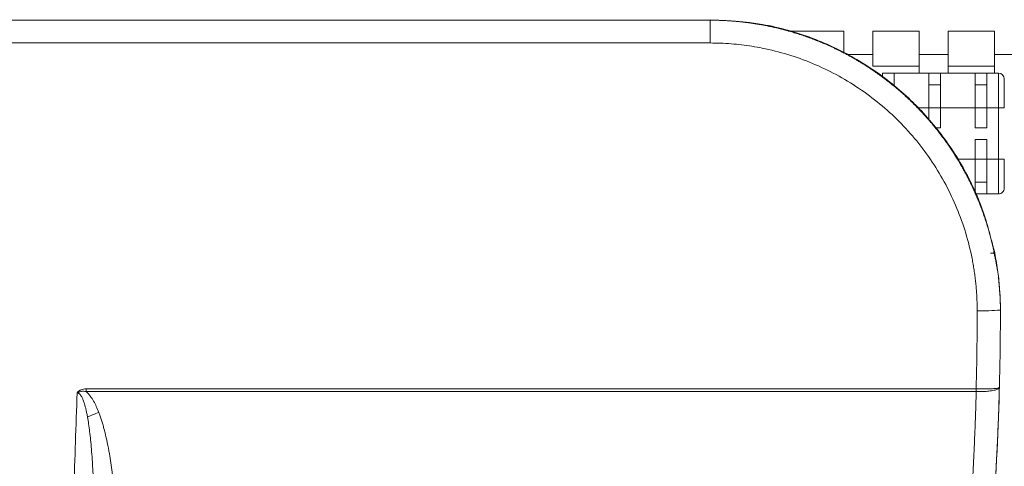
# Model space of a CAD drawing. Units: millimetres. Extents: x 0 to 201, y 0 to 285.
# Drawn here: x 118 to 135, y 265 to 272 of the extents above; entities that cross this region are included whole.
import ezdxf

# ---------------------------------------------------------------- set-up
doc = ezdxf.new("R2010")
doc.units = ezdxf.units.MM
doc.layers.add('SLD-0_0', color=179, linetype='Continuous')

msp = doc.modelspace()

# ---------------------------------------------------------------- linework, layer by layer
at = {"layer": 'SLD-0_0', "color": 179, "linetype": 'Continuous', "lineweight": 18}
for p, q in [((129.811484, 272.282689), (115.782184, 272.282689)), ((129.811485, 271.890051), (129.811484, 272.282689)), ((131.152908, 272.090852), (132.111485, 272.090852)), ((132.111485, 271.710713), (132.111485, 272.090852)), ((133.411486, 272.090852), (132.611484, 272.090852)), ((132.611484, 272.090852), (132.611484, 271.490852)), ((133.411486, 271.490852), (133.411486, 272.090852)), ((134.711484, 272.090852), (133.911485, 272.090852)), ((133.911485, 272.090852), (133.911485, 271.490852)), ((134.711484, 271.490852), (134.711484, 272.090852)), ((132.611484, 271.690852), (132.166112, 271.690852)), ((133.911485, 271.690852), (133.411486, 271.690852)), ((135.211486, 271.690852), (134.711484, 271.690852)), ((132.611484, 271.490852), (133.411486, 271.490852)), ((133.411486, 271.370853), (133.411486, 271.490852)), ((133.911485, 271.490852), (133.911485, 271.370853)), ((133.911485, 271.490852), (134.711484, 271.490852)), ((134.711484, 271.370853), (134.711484, 271.490852)), ((132.778806, 271.307257), (132.778806, 271.370853)), ((132.778806, 271.370853), (132.978807, 271.370853)), ((133.578805, 271.370853), (132.978807, 271.370853)), ((132.978807, 271.370853), (132.978807, 271.162078)), ((133.578805, 270.770852), (133.578805, 271.370853)), ((133.578805, 271.370853), (133.778805, 271.370853)), ((134.378807, 271.370853), (133.778805, 271.370853)), ((133.778805, 271.370853), (133.778805, 270.770852)), ((134.378807, 270.770852), (134.378807, 271.370853)), ((134.378807, 271.370853), (134.578807, 271.370853)), ((134.578807, 271.370853), (134.578807, 270.770852)), ((134.778807, 271.370853), (134.578807, 271.370853)), ((134.778807, 271.370853), (134.778807, 270.770852)), ((133.778805, 271.170852), (133.578805, 271.170852)), ((134.578807, 271.170852), (134.378807, 271.170852)), ((133.340875, 270.832519), (133.513359, 270.635114)), ((133.578805, 270.770852), (133.578805, 270.569864)), ((133.578805, 270.770852), (133.778805, 270.770852)), ((133.778805, 270.770852), (133.778805, 270.430852)), ((134.378807, 270.770852), (133.778805, 270.770852)), ((134.378807, 270.770852), (134.378807, 270.430852)), ((134.378807, 270.770852), (134.578807, 270.770852)), ((134.578807, 270.770852), (134.778807, 270.770852)), ((134.578807, 270.770852), (134.578807, 270.430852)), ((134.878806, 270.770852), (134.778807, 270.770852)), ((134.778807, 269.890852), (134.778807, 270.770852)), ((133.778805, 270.430852), (133.69183, 270.430852)), ((134.578807, 270.430852), (134.378807, 270.430852)), ((134.378807, 270.230853), (134.578807, 270.230853)), ((134.378807, 269.890852), (134.378807, 270.230853)), ((134.578807, 270.230853), (134.578807, 269.890852)), ((134.378807, 269.890852), (134.378807, 269.290852)), ((134.578807, 269.890852), (134.378807, 269.890852)), ((134.778807, 269.890852), (134.578807, 269.890852)), ((134.578807, 269.890852), (134.578807, 269.290852)), ((134.778806, 269.290852), (134.778807, 269.890852)), ((134.878806, 269.890852), (134.778807, 269.890852)), ((134.378807, 269.490852), (134.578807, 269.490852)), ((134.378807, 269.290852), (134.578807, 269.290852)), ((134.578807, 269.290852), (134.778806, 269.290852)), ((134.779547, 267.855343), (134.779266, 267.857827)), ((119.061864, 265.934095), (119.061862, 265.888691)), ((119.061862, 265.888691), (134.394682, 265.888667)), ((119.061864, 265.934095), (134.393488, 265.934091))]:
    msp.add_line(p, q, dxfattribs=at)
at = {"layer": 'SLD-0_0', "color": 1, "linetype": 'Continuous', "lineweight": 18}
for p, q in [((129.811485, 271.890051), (115.64904, 271.890051)), ((133.340875, 270.832519), (133.335591, 270.827898)), ((133.578805, 270.770852), (133.394758, 270.770852)), ((134.378807, 269.890852), (134.076364, 269.890852)), ((134.640978, 268.270707), (134.714533, 268.270707))]:
    msp.add_line(p, q, dxfattribs=at)
at = {"layer": 'SLD-0_0', "color": 179, "linetype": 'Continuous', "lineweight": 18}
for centre, radius, start, end in [((134.778806, 271.270852), 0.1, 0.000011, 89.9991498), ((134.778806, 269.390852), 0.1, 270, 0.0001332), ((134.511415, 271.280553), 4.000969, 268.5688027, 274.3011917), ((84.211485, 267.290852), 50.6, 355.788018, 358.409683), ((119.801048, 264.075143), 1.545725, 109.7587304, 117.5931726)]:
    msp.add_arc(centre, radius, start, end, dxfattribs=at)
for points, knots in [([(134.714533, 268.270707), (134.64574, 268.543512), (134.508154, 269.089122), (134.133195, 269.850027), (133.643249, 270.538935), (133.044071, 271.136834), (132.351977, 271.624252), (131.570866, 271.997073), (130.715344, 272.242443), (130.112771, 272.274716), (129.811484, 272.290852)], [0, 0, 0, 0, 0.122793297, 0.24558642, 0.368379844, 0.491173167, 0.613965228, 0.736757278, 0.868378605, 1, 1, 1, 1]), ([(134.705593, 268.266909), (134.699163, 268.298146), (134.686346, 268.36041), (134.664959, 268.453009), (134.642119, 268.544592), (134.617707, 268.635101), (134.591807, 268.724522), (134.564448, 268.812832), (134.535673, 268.90001), (134.505522, 268.986037), (134.474033, 269.070895), (134.441245, 269.154567), (134.407196, 269.237037), (134.371929, 269.318292), (134.335491, 269.398322), (134.297928, 269.477117), (134.259283, 269.554671), (134.219601, 269.630973), (134.178924, 269.70602), (134.137294, 269.779803), (134.094752, 269.852319), (134.051339, 269.923563), (134.007094, 269.993532), (133.962056, 270.062224), (133.916263, 270.129636), (133.869753, 270.195768), (133.822562, 270.26062), (133.774725, 270.324191), (133.726279, 270.386484), (133.677258, 270.447499), (133.627694, 270.507241), (133.577626, 270.565713), (133.527089, 270.622925), (133.47612, 270.678883), (133.424752, 270.733596), (133.37302, 270.787071), (133.320957, 270.839318), (133.268595, 270.890345), (133.215965, 270.940163), (133.163097, 270.988781), (133.110023, 271.03621), (133.05677, 271.082461), (133.003367, 271.127544), (132.949842, 271.171471), (132.896221, 271.214253), (132.842531, 271.255903), (132.788798, 271.296432), (132.735045, 271.335854), (132.681298, 271.374181), (132.627579, 271.411427), (132.573912, 271.447604), (132.520318, 271.482727), (132.466822, 271.516811), (132.413445, 271.549874), (132.360211, 271.581932), (132.307139, 271.613002), (132.254251, 271.6431), (132.201566, 271.672243), (132.149104, 271.700448), (132.096883, 271.727731), (132.044921, 271.754109), (131.993236, 271.779599), (131.941845, 271.804218), (131.890763, 271.827982), (131.840007, 271.850908), (131.789592, 271.873012), (131.739532, 271.894312), (131.689842, 271.914824), (131.640534, 271.934564), (131.591623, 271.95355), (131.54312, 271.971796), (131.495038, 271.989321), (131.447388, 272.00614), (131.400183, 272.02227), (131.353432, 272.037727), (131.307146, 272.052527), (131.261334, 272.066685), (131.216007, 272.080219), (131.171174, 272.093145), (131.126844, 272.105479), (131.083025, 272.117238), (131.039727, 272.12844), (130.996956, 272.1391), (130.954721, 272.149234), (130.913028, 272.158859), (130.871885, 272.16799), (130.831299, 272.176642), (130.791274, 272.184832), (130.751818, 272.192573), (130.712936, 272.199882), (130.674633, 272.206772), (130.636914, 272.213258), (130.599784, 272.219354), (130.563248, 272.225075), (130.527309, 272.230434), (130.491972, 272.235445), (130.45724, 272.240121), (130.423117, 272.244475), (130.389607, 272.248521), (130.356711, 272.25227), (130.324434, 272.255736), (130.292778, 272.258931), (130.261745, 272.261866), (130.231338, 272.264554), (130.201559, 272.267006), (130.172409, 272.269234), (130.143892, 272.271248), (130.116008, 272.273059), (130.088759, 272.274679), (130.062146, 272.276117), (130.036171, 272.277384), (130.010834, 272.278489), (129.986138, 272.279443), (129.962083, 272.280254), (129.938669, 272.280933), (129.915898, 272.281488), (129.89377, 272.281927), (129.872286, 272.282261), (129.851446, 272.282494), (129.831251, 272.282642), (129.818002, 272.282673), (129.811485, 272.282688)], [0, 0, 0, 0, 0.013954835, 0.027815516, 0.041581956, 0.055254083, 0.068831846, 0.082315216, 0.095704192, 0.108998802, 0.122199106, 0.135305199, 0.148317207, 0.161235241, 0.174059364, 0.18678961, 0.199425987, 0.211968489, 0.224417092, 0.236771767, 0.249032475, 0.261199179, 0.27327184, 0.285250426, 0.297134909, 0.308925271, 0.320621502, 0.332223606, 0.343731601, 0.355145518, 0.366465402, 0.377691297, 0.388823228, 0.399861208, 0.410805234, 0.421655294, 0.432411371, 0.443073441, 0.453641476, 0.46411545, 0.474495333, 0.484781102, 0.494972731, 0.505070203, 0.515073501, 0.524982619, 0.534797551, 0.544518302, 0.554144882, 0.563677309, 0.573115606, 0.582459807, 0.591709944, 0.600866042, 0.609928117, 0.618896178, 0.627770227, 0.636550265, 0.645236285, 0.65382828, 0.662326241, 0.670730157, 0.679040016, 0.687255807, 0.69537752, 0.703405143, 0.711338669, 0.71917809, 0.7269234, 0.734574595, 0.742131672, 0.749594631, 0.756963474, 0.764238204, 0.771418827, 0.778505349, 0.785497781, 0.792396132, 0.799200413, 0.805910631, 0.812526789, 0.819048889, 0.82547693, 0.831810909, 0.838050822, 0.844196664, 0.850248431, 0.856206114, 0.862069708, 0.867839205, 0.8735146, 0.879095884, 0.884583052, 0.889976097, 0.895275014, 0.900479797, 0.905590441, 0.910606942, 0.915529296, 0.920357499, 0.92509155, 0.929731445, 0.934277184, 0.938728764, 0.943086185, 0.947349446, 0.951518549, 0.955593492, 0.959574277, 0.963460906, 0.967253379, 0.970951698, 0.974555866, 0.978065883, 0.981481753, 0.984803477, 0.988031058, 0.991164498, 0.9942038, 0.997148967, 1, 1, 1, 1]), ([(134.411485, 267.280832), (134.411268, 267.31442), (134.410833, 267.38153), (134.407427, 267.482069), (134.402005, 267.582369), (134.394368, 267.68243), (134.38457, 267.782251), (134.372597, 267.881833), (134.358453, 267.981176), (134.342135, 268.08028), (134.302141, 268.294152), (134.221018, 268.619547), (134.068848, 269.045724), (133.875945, 269.455209), (133.566586, 269.972746), (133.087075, 270.559273), (132.502025, 271.040616), (131.98531, 271.351425), (131.576269, 271.545331), (131.150319, 271.698381), (130.79898, 271.786525), (130.532056, 271.834359), (130.353047, 271.85924), (130.173239, 271.876895), (129.992629, 271.887965), (129.871925, 271.889355), (129.811485, 271.890051)], [0, 0, 0, 0, 0.013942699, 0.027858707, 0.041754544, 0.055636762, 0.069511931, 0.083386628, 0.097267436, 0.111160926, 0.125073651, 0.187578648, 0.250100539, 0.31261099, 0.375127344, 0.500002891, 0.624878066, 0.687389596, 0.749904765, 0.812418979, 0.874931438, 0.899955996, 0.924936295, 0.949911176, 0.974919507, 1, 1, 1, 1]), ([(134.878806, 271.270852), (134.878806, 271.263334), (134.878806, 271.248295), (134.878806, 271.13268), (134.878806, 270.967387), (134.878806, 270.836355), (134.878806, 270.770852)], [0, 0, 0, 0, 0.249948377, 0.499999188, 0.750051059, 1, 1, 1, 1]), ([(134.878806, 269.890852), (134.878806, 269.82535), (134.878806, 269.694318), (134.878806, 269.529025), (134.878806, 269.413409), (134.878806, 269.39837), (134.878806, 269.390853)], [0, 0, 0, 0, 0.249948153, 0.500000172, 0.750051661, 1, 1, 1, 1]), ([(134.402157, 269.271994), (134.406865, 269.261097), (134.419284, 269.232351), (134.431379, 269.203131), (134.436182, 269.191389), (134.437797, 269.187441)], [0, 0, 0, 0, 0.2883938178, 0.7607518403, 1, 1, 1, 1]), ([(134.778452, 267.857734), (134.776867, 267.87059), (134.773691, 267.896358), (134.767837, 267.935708), (134.761347, 267.975662), (134.754251, 268.016271), (134.745016, 268.066554), (134.733459, 268.126631), (134.719648, 268.196567), (134.710282, 268.243438), (134.705593, 268.266909)], [0, 0, 0, 0, 0.098286701, 0.197000675, 0.296248484, 0.396148704, 0.49682874, 0.664517384, 0.832006593, 1, 1, 1, 1]), ([(134.714533, 268.270707), (134.734253, 268.160532), (134.773703, 267.940123), (134.800936, 267.644944), (134.810837, 267.423133), (134.811499, 267.307131), (134.811489, 267.295432), (134.811486, 267.290852)], [0, 0, 0, 0, 0.216036574, 0.432186445, 0.646353452, 0.861580132, 1, 1, 1, 1]), ([(134.393488, 265.934091), (134.395748, 266.023851), (134.400268, 266.203367), (134.405231, 266.472693), (134.40883, 266.742045), (134.411067, 267.011427), (134.411346, 267.191029), (134.411485, 267.280832)], [0, 0, 0, 0, 0.200006306, 0.400003756, 0.599998054, 0.799994901, 1, 1, 1, 1]), ([(134.811485, 267.290817), (134.81135, 267.202072), (134.81108, 267.024563), (134.808904, 266.758292), (134.8054, 266.491994), (134.800568, 266.225671), (134.796165, 266.04814), (134.793964, 265.959366)], [0, 0, 0, 0, 0.199921128, 0.399881349, 0.599881005, 0.799920441, 1, 1, 1, 1]), ([(118.445664, 252.651574), (118.452872, 252.858407), (118.467438, 253.276458), (118.489527, 253.910351), (118.512081, 254.557579), (118.535101, 255.218163), (118.558587, 255.892103), (118.582538, 256.579404), (118.606955, 257.280067), (118.631837, 257.994096), (118.657185, 258.721492), (118.682999, 259.462254), (118.709279, 260.216383), (118.736024, 260.983876), (118.763235, 261.764732), (118.790911, 262.558947), (118.819053, 263.366516), (118.847661, 264.187436), (118.876734, 265.02169), (118.896275, 265.582367), (118.906121, 265.864906)], [0, 0, 0, 0, 0.047074882, 0.095147491, 0.144217826, 0.194285887, 0.245351675, 0.29741519, 0.35047643, 0.404535397, 0.45959209, 0.51564651, 0.572698655, 0.630748527, 0.689796124, 0.749841448, 0.810884497, 0.872925272, 0.935963773, 1, 1, 1, 1]), ([(118.906121, 265.864906), (118.908595, 265.86876), (118.913573, 265.876517), (118.922944, 265.886947), (118.933695, 265.896489), (118.945959, 265.905057), (118.959693, 265.912682), (118.982491, 265.922699), (119.016696, 265.932197), (119.046372, 265.933444), (119.061865, 265.934094)], [0, 0, 0, 0, 0.0771679869, 0.1553162864, 0.235648264, 0.3192730687, 0.4071752908, 0.5002038066, 0.7390813561, 1, 1, 1, 1]), ([(118.906121, 265.864906), (118.912885, 265.868584), (118.927506, 265.876537), (118.9528, 265.885883), (118.983735, 265.892588), (119.020972, 265.894472), (119.047564, 265.890713), (119.061862, 265.888691)], [0, 0, 0, 0, 0.143275642, 0.309724424, 0.500179892, 0.731251249, 1, 1, 1, 1]), ([(119.085082, 265.445056), (119.081045, 265.467185), (119.073293, 265.509676), (119.060297, 265.570418), (119.046907, 265.625585), (119.031369, 265.681243), (119.013445, 265.735173), (118.994571, 265.779549), (118.978297, 265.809255), (118.965464, 265.828469), (118.951851, 265.844319), (118.937139, 265.856167), (118.921833, 265.863731), (118.911234, 265.864523), (118.906121, 265.864906)], [0, 0, 0, 0, 0.14196187, 0.272590335, 0.391951853, 0.500134132, 0.637084829, 0.750150409, 0.803517118, 0.850184421, 0.895374809, 0.93417962, 0.968253744, 1, 1, 1, 1]), ([(119.061838, 265.888711), (119.06528, 265.885629), (119.078534, 265.873763), (119.096275, 265.855099), (119.11625, 265.831635), (119.14875, 265.789719), (119.19058, 265.723015), (119.238479, 265.628987), (119.264749, 265.563923), (119.278501, 265.529863)], [0, 0, 0, 0, 0.032471306, 0.12502137, 0.181159185, 0.250070769, 0.499980412, 0.738251832, 1, 1, 1, 1]), ([(134.394684, 265.888667), (134.391756, 265.783047), (134.385902, 265.571807), (134.37458, 265.25502), (134.3614, 264.938301), (134.346181, 264.621667), (134.328972, 264.305127), (134.309762, 263.988695), (134.288555, 263.672381), (134.265352, 263.356198), (134.240154, 263.040157), (134.212962, 262.724271), (134.183779, 262.408551), (134.152603, 262.093009), (134.119438, 261.777657), (134.084284, 261.462506), (134.047141, 261.147569), (133.986594, 260.660524), (133.858259, 259.717698), (133.689159, 258.673603), (133.508311, 257.70049), (133.384305, 257.077958), (133.252977, 256.456824), (133.158767, 256.044114), (133.111663, 255.83776)], [0, 0, 0, 0, 0.0312501501, 0.0625003512, 0.0937505989, 0.1250008877, 0.156251211, 0.1875015609, 0.2187519289, 0.2500023053, 0.2812526801, 0.3125030426, 0.3437533818, 0.3750036864, 0.4062539448, 0.4375041458, 0.4687542779, 0.5000043303, 0.5825907695, 0.750002785, 0.8125030937, 0.87500271, 0.9375016591, 1, 1, 1, 1]), ([(134.793964, 265.959366), (134.790921, 265.851362), (134.784894, 265.637414), (134.773379, 265.319657), (134.76029, 265.008149), (134.745562, 264.7029), (134.729353, 264.403916), (134.711761, 264.1112), (134.692899, 263.824757), (134.672869, 263.544589), (134.651776, 263.270698), (134.629721, 263.003082), (134.606803, 262.741742), (134.583117, 262.486677), (134.558758, 262.237885), (134.533817, 261.995361), (134.508385, 261.759104), (134.482548, 261.529109), (134.45639, 261.305371), (134.429995, 261.087885), (134.383339, 260.716705), (134.313051, 260.195175), (134.213799, 259.527006), (134.10812, 258.874899), (133.996592, 258.238876), (133.879845, 257.618931), (133.758266, 257.015095), (133.633043, 256.427214), (133.544852, 256.041371), (133.501313, 255.850885)], [0, 0, 0, 0, 0.031772846, 0.06293936, 0.09349954, 0.123453388, 0.152800903, 0.181542085, 0.209676935, 0.237205452, 0.264127636, 0.290443488, 0.316153008, 0.341256197, 0.365753053, 0.389643578, 0.412927771, 0.435605634, 0.457677165, 0.479142367, 0.500001238, 0.567634046, 0.633800261, 0.698499897, 0.761732971, 0.823499499, 0.8837995, 0.942632993, 1, 1, 1, 1]), ([(134.393488, 265.934093), (134.403078, 265.933862), (134.422514, 265.933393), (134.451889, 265.93294), (134.48165, 265.932668), (134.51154, 265.932608), (134.541271, 265.932765), (134.570539, 265.933148), (134.599029, 265.933767), (134.626424, 265.934626), (134.652421, 265.935729), (134.686152, 265.937606), (134.726985, 265.94093), (134.761092, 265.945598), (134.781551, 265.950482), (134.79199, 265.954772), (134.793314, 265.957857), (134.793962, 265.959366)], [0, 0, 0, 0, 0.045809726, 0.092850698, 0.141040716, 0.190280352, 0.240453294, 0.291427283, 0.34305566, 0.39517954, 0.447630522, 0.500233869, 0.613901866, 0.749991332, 0.836545998, 0.920053107, 1, 1, 1, 1]), ([(134.394684, 265.888667), (134.394777, 265.892089), (134.39498, 265.899553), (134.395531, 265.910903), (134.395488, 265.922718), (134.394155, 265.930296), (134.393488, 265.934091)], [0, 0, 0, 0, 0.229376847, 0.500280549, 0.749790117, 1, 1, 1, 1]), ([(134.793962, 265.959366), (134.793837, 265.958102), (134.793375, 265.953437), (134.787147, 265.943086), (134.766075, 265.929044), (134.726847, 265.915549), (134.681425, 265.905723), (134.635852, 265.898805), (134.590306, 265.893873), (134.542099, 265.890411), (134.492677, 265.88845), (134.443402, 265.887788), (134.41069, 265.888378), (134.394684, 265.888667)], [0, 0, 0, 0, 0.030252592, 0.11166126, 0.249955714, 0.385800824, 0.49981255, 0.587723047, 0.674743512, 0.760105365, 0.84312611, 0.923237363, 1, 1, 1, 1]), ([(119.2785, 265.529863), (119.286699, 265.507993), (119.303305, 265.463695), (119.326014, 265.395578), (119.347567, 265.325261), (119.367852, 265.252721), (119.394934, 265.147554), (119.427495, 265.003012), (119.469882, 264.777193), (119.514501, 264.471099), (119.550525, 264.11923), (119.575952, 263.738193), (119.589045, 263.397905), (119.593329, 263.084963), (119.592667, 262.840455), (119.589662, 262.691991), (119.588307, 262.625005)], [0, 0, 0, 0, 0.0237840199, 0.0481754458, 0.0731673039, 0.0987690381, 0.1250040275, 0.1839845622, 0.2500035308, 0.359630688, 0.4999933521, 0.6114709983, 0.7499928712, 0.8481607654, 0.931490238, 1, 1, 1, 1]), ([(119.189135, 262.536439), (119.190481, 262.584607), (119.194086, 262.713646), (119.199154, 262.956346), (119.203105, 263.288305), (119.202654, 263.644796), (119.196803, 264.019952), (119.18551, 264.368038), (119.169306, 264.669144), (119.152704, 264.891258), (119.13803, 265.051383), (119.121876, 265.196247), (119.104889, 265.325914), (119.091411, 265.406986), (119.085082, 265.445056)], [0, 0, 0, 0, 0.049627907, 0.132948699, 0.250002683, 0.391508639, 0.500003809, 0.636254972, 0.750002312, 0.810322438, 0.865475751, 0.915467131, 0.960304433, 1, 1, 1, 1])]:
    msp.add_open_spline(points, degree=3, knots=knots, dxfattribs=at)
msp.add_open_spline([(134.811485, 267.290852), (134.811251, 267.479382), (134.800259, 267.66791), (134.778739, 267.855251)], degree=3, dxfattribs=at)

doc.saveas('drawing.dxf')
